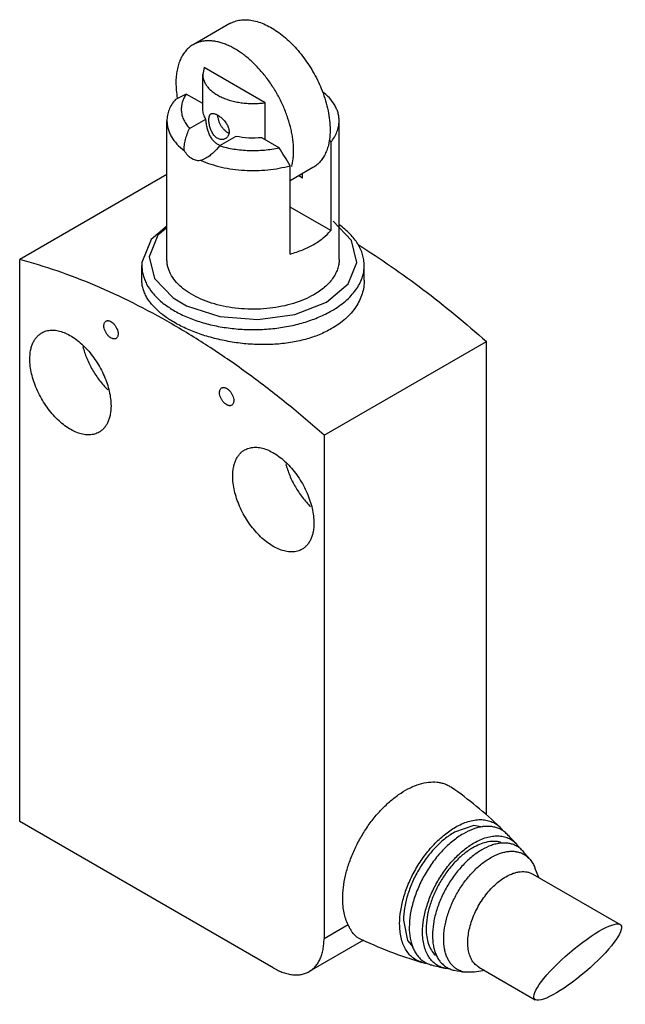
# Model space of a CAD drawing. Units: millimetres. Extents: x 8 to 50.2, y 5.9 to 74.6.
import ezdxf

# ---------------------------------------------------------------- set-up
doc = ezdxf.new("R2010")
doc.units = ezdxf.units.MM
doc.header["$LTSCALE"] = 5.255609
doc.layers.get('0').update_dxf_attribs({"linetype": 'CONTINUOUS'})

msp = doc.modelspace()

# ---------------------------------------------------------------- linework, layer by layer
at = {"color": 7}
for p, q in [((22.607, 74.329), (20.061, 72.859)), ((20.839, 71.266), (20.734, 70.775)), ((20.734, 68.364), (20.734, 70.775)), ((25.084, 68.815), (20.839, 71.266)), ((20.734, 68.751), (19.579, 69.418)), ((25.084, 66.24), (25.084, 68.815)), ((18.234, 57.875), (18.234, 67.547)), ((19.811, 67.017), (20.945, 67.672)), ((30.234, 57.875), (30.234, 67.547)), ((23.036, 66.465), (21.902, 65.81)), ((26.06, 65.676), (24.851, 66.374)), ((29.545, 66.226), (29.648, 66.054)), ((29.648, 66.054), (29.648, 59.893)), ((20.947, 64.941), (20.613, 64.785)), ((26.82, 58.26), (26.82, 64.421)), ((28.407, 64.283), (26.82, 63.367)), ((27.679, 63.561), (27.679, 63.863)), ((18.234, 63.8), (7.971, 57.874)), ((27.679, 63.561), (27.418, 63.712)), ((29.648, 59.893), (26.82, 61.526)), ((31.109, 59.203), (29.81, 60.55)), ((7.971, 18.682), (7.971, 57.874)), ((16.484, 56.435), (16.484, 57.466)), ((31.984, 56.435), (31.984, 57.466)), ((29.184, 45.627), (40.498, 52.159)), ((40.498, 19.159), (40.498, 52.159)), ((29.184, 45.627), (29.184, 10.518)), ((25.648, 8.476), (7.971, 18.682)), ((44.144, 14.784), (43.88, 15.463)), ((43.731, 15.023), (49.819, 11.507)), ((30.86, 11.485), (29.184, 10.518)), ((31.924, 10.409), (28.148, 8.229)), ((40.394, 8.289), (39.674, 8.178)), ((39.981, 8.527), (43.904, 6.262)), ((39.674, 8.178), (39.02, 8.177))]:
    msp.add_line(p, q, dxfattribs=at)
for points in [[(18.234, 60.192), (17.144, 59.274), (16.492, 57.673), (16.484, 57.466)], [(18.234, 60.098), (17.602, 59.566), (16.992, 58.073), (17.359, 56.546), (18.658, 55.2), (19.603, 54.654), (21.927, 53.907), (24.562, 53.693), (27.151, 54.043), (29.361, 54.915)], [(29.361, 54.915), (30.866, 56.184), (31.476, 57.676), (31.109, 59.203)], [(40.222, 18.29), (39.624, 18.406), (38.268, 17.935)], [(34.727, 11.801), (34.997, 10.392), (35.38, 9.951)]]:
    msp.add_lwpolyline(points, dxfattribs=at)
for centre, radius, start, end in [((22.698, 67.958), 0.939, 180.00008, 180.17249), ((-127.544, -28.15), 179.993, 30.95105, 31.41804), ((21.974, -1.993), 28.12, 46.16958, 55.08252), ((40.065, 16.854), 1.996, 38.82304, 46.13673), ((22.414, -1.532), 27.483, 42.75335, 44.71789), ((22.735, -1.244), 27.051, 39.6835, 41.30926), ((43.845, 35.897), 28.142, 244.12971, 253.8291), ((36.57, 10.821), 2.031, 253.92267, 261.76695), ((43.668, 35.304), 27.522, 255.28462, 257.24638), ((43.577, 34.883), 27.091, 258.69306, 260.31643)]:
    msp.add_arc(centre, radius, start, end, dxfattribs=at)
msp.add_ellipse((46.862, 8.885), major_axis=(3.01, 2.58), ratio=0.218391, dxfattribs=at)
for points, knots in [([(22.607, 74.329), (22.662, 74.361), (22.776, 74.419), (22.956, 74.49), (23.145, 74.544), (23.341, 74.581), (23.544, 74.6), (23.827, 74.603), (24.197, 74.561), (24.65, 74.442), (25.113, 74.257), (25.581, 74.008), (26.048, 73.698), (26.507, 73.331), (26.954, 72.913), (27.381, 72.447), (27.785, 71.941), (28.158, 71.401), (28.498, 70.834), (28.799, 70.247), (28.972, 69.844), (29.052, 69.641)], [0, 0, 0, 0, 0.021768, 0.043677, 0.065864, 0.088456, 0.111571, 0.13531, 0.184954, 0.237929, 0.294487, 0.354668, 0.41833, 0.485187, 0.554836, 0.626785, 0.70047, 0.77528, 0.850574, 0.925697, 1, 1, 1, 1]), ([(20.061, 72.859), (20.014, 72.832), (19.921, 72.773), (19.744, 72.638), (19.542, 72.439), (19.334, 72.157), (19.162, 71.833), (19.027, 71.472), (18.93, 71.076), (18.872, 70.649), (18.86, 70.355), (18.86, 70.204)], [0, 0, 0, 0, 0.05392, 0.108099, 0.218137, 0.332063, 0.45141, 0.577319, 0.710521, 0.851425, 1, 1, 1, 1]), ([(27.062, 65.468), (27.062, 65.587), (27.055, 65.827), (27.021, 66.193), (26.966, 66.567), (26.861, 67.082), (26.678, 67.733), (26.38, 68.508), (26.01, 69.269), (25.575, 69.999), (25.084, 70.683), (24.547, 71.306), (24.066, 71.77), (23.667, 72.098), (23.369, 72.317), (23.067, 72.513), (22.766, 72.684), (22.465, 72.828), (22.167, 72.945), (21.873, 73.035), (21.584, 73.096), (21.303, 73.129), (21.031, 73.134), (20.769, 73.109), (20.518, 73.056), (20.281, 72.974), (20.133, 72.9), (20.061, 72.859)], [0, 0, 0, 0, 0.030662, 0.062396, 0.095115, 0.12874, 0.198316, 0.270274, 0.343633, 0.417346, 0.490351, 0.56162, 0.6302, 0.663231, 0.695296, 0.726324, 0.756258, 0.785062, 0.812719, 0.839238, 0.864655, 0.889035, 0.912479, 0.935118, 0.957118, 0.978673, 1, 1, 1, 1]), ([(20.734, 70.775), (20.734, 70.737), (20.738, 70.66), (20.755, 70.546), (20.783, 70.432), (20.836, 70.28), (20.932, 70.093), (21.088, 69.881), (21.283, 69.681), (21.517, 69.495), (21.785, 69.326), (22.084, 69.176), (22.41, 69.046), (22.759, 68.938), (23.128, 68.854), (23.51, 68.794), (23.902, 68.76), (24.298, 68.751), (24.693, 68.768), (24.954, 68.796), (25.084, 68.815)], [0, 0, 0, 0, 0.021795, 0.04373, 0.06594, 0.088551, 0.135381, 0.185013, 0.237945, 0.294436, 0.35453, 0.418096, 0.484859, 0.554427, 0.626318, 0.699982, 0.77482, 0.850192, 0.925482, 1, 1, 1, 1]), ([(18.86, 70.204), (18.86, 70.029), (18.877, 69.671), (18.924, 69.315), (18.955, 69.134)], [0, 0, 0, 0, 0.488063, 1, 1, 1, 1]), ([(19.579, 69.418), (19.516, 69.387), (19.261, 69.264), (19.009, 69.136), (18.82, 69.04)], [0, 0, 0, 0, 0.250104, 1, 1, 1, 1]), ([(19.579, 69.418), (19.516, 69.324), (19.405, 69.132), (19.289, 68.827), (19.231, 68.515), (19.232, 68.201), (19.292, 67.889), (19.41, 67.583), (19.584, 67.288), (19.73, 67.106), (19.811, 67.017)], [0, 0, 0, 0, 0.129225, 0.252597, 0.372054, 0.490167, 0.609679, 0.733179, 0.862834, 1, 1, 1, 1]), ([(30.234, 67.547), (30.234, 67.64), (30.221, 67.826), (30.163, 68.104), (30.066, 68.377), (29.883, 68.741), (29.556, 69.179), (29.226, 69.477), (29.043, 69.619)], [0, 0, 0, 0, 0.112392, 0.226209, 0.342778, 0.463266, 0.719377, 1, 1, 1, 1]), ([(29.052, 69.641), (29.141, 69.412), (29.299, 68.955), (29.475, 68.266), (29.582, 67.594), (29.608, 67.152), (29.608, 66.938)], [0, 0, 0, 0, 0.265761, 0.52259, 0.768006, 1, 1, 1, 1]), ([(18.82, 69.04), (18.727, 68.927), (18.56, 68.696), (18.373, 68.322), (18.26, 67.938), (18.234, 67.676), (18.234, 67.547)], [0, 0, 0, 0, 0.267766, 0.521001, 0.763356, 1, 1, 1, 1]), ([(20.945, 67.672), (20.879, 67.778), (20.798, 67.947), (20.743, 68.186), (20.734, 68.305), (20.734, 68.364)], [0, 0, 0, 0, 0.513153, 0.75839, 1, 1, 1, 1]), ([(21.155, 67.61), (21.155, 67.636), (21.157, 67.686), (21.164, 67.758), (21.176, 67.823), (21.192, 67.882), (21.214, 67.933), (21.24, 67.976), (21.272, 68.012), (21.297, 68.03), (21.31, 68.037)], [0, 0, 0, 0, 0.164079, 0.316527, 0.456551, 0.584239, 0.700327, 0.806464, 0.905203, 1, 1, 1, 1]), ([(21.31, 68.037), (21.32, 68.043), (21.341, 68.053), (21.386, 68.066), (21.437, 68.07), (21.49, 68.064), (21.549, 68.052), (21.629, 68.025), (21.729, 67.978), (21.834, 67.914), (21.941, 67.837), (22.048, 67.748), (22.152, 67.648), (22.251, 67.539), (22.34, 67.422), (22.419, 67.3), (22.484, 67.174), (22.532, 67.047), (22.562, 66.92), (22.569, 66.835), (22.569, 66.793)], [0, 0, 0, 0, 0.017273, 0.034981, 0.073068, 0.09409, 0.116647, 0.166696, 0.223422, 0.286317, 0.354386, 0.426354, 0.50086, 0.576574, 0.652273, 0.7269, 0.799563, 0.869554, 0.936451, 1, 1, 1, 1]), ([(18.234, 67.547), (18.234, 67.453), (18.247, 67.265), (18.307, 66.984), (18.406, 66.708), (18.592, 66.34), (18.927, 65.899), (19.263, 65.599), (19.45, 65.457)], [0, 0, 0, 0, 0.112193, 0.225837, 0.342284, 0.462718, 0.71896, 1, 1, 1, 1]), ([(21.902, 65.85), (21.829, 65.877), (21.685, 65.953), (21.496, 66.119), (21.334, 66.328), (21.202, 66.571), (21.099, 66.837), (21.023, 67.116), (20.972, 67.395), (20.952, 67.581), (20.945, 67.672)], [0, 0, 0, 0, 0.108643, 0.223735, 0.345731, 0.473826, 0.606283, 0.740587, 0.87339, 1, 1, 1, 1]), ([(22.31, 66.305), (22.281, 66.288), (22.218, 66.26), (22.115, 66.239), (22.008, 66.239), (21.899, 66.261), (21.791, 66.304), (21.687, 66.369), (21.589, 66.453), (21.499, 66.553), (21.419, 66.668), (21.349, 66.794), (21.289, 66.928), (21.241, 67.067), (21.203, 67.208), (21.176, 67.346), (21.159, 67.48), (21.155, 67.568), (21.155, 67.61)], [0, 0, 0, 0, 0.049705, 0.100057, 0.151757, 0.205477, 0.261804, 0.321159, 0.383694, 0.449283, 0.517555, 0.587921, 0.659601, 0.73166, 0.802997, 0.872361, 0.938475, 1, 1, 1, 1]), ([(21.759, 67.956), (21.759, 67.926), (21.762, 67.865), (21.779, 67.74), (21.82, 67.578), (21.896, 67.387), (21.997, 67.203), (22.118, 67.034), (22.234, 66.909), (22.332, 66.824), (22.429, 66.753), (22.506, 66.71), (22.558, 66.688)], [0, 0, 0, 0, 0.0567, 0.116167, 0.241844, 0.37403, 0.508956, 0.642616, 0.771106, 0.83236, 0.891115, 1, 1, 1, 1]), ([(29.648, 66.054), (29.741, 66.167), (29.908, 66.398), (30.095, 66.772), (30.208, 67.156), (30.234, 67.418), (30.234, 67.547)], [0, 0, 0, 0, 0.267766, 0.521001, 0.763356, 1, 1, 1, 1]), ([(19.45, 65.457), (19.435, 65.584), (19.44, 65.849), (19.514, 66.244), (19.639, 66.637), (19.75, 66.892), (19.811, 67.017)], [0, 0, 0, 0, 0.238359, 0.486322, 0.740934, 1, 1, 1, 1]), ([(22.569, 66.793), (22.569, 66.742), (22.559, 66.64), (22.515, 66.523), (22.464, 66.442), (22.419, 66.388), (22.368, 66.342), (22.33, 66.317), (22.31, 66.305)], [0, 0, 0, 0, 0.268873, 0.521732, 0.643848, 0.763819, 0.882304, 1, 1, 1, 1]), ([(29.608, 66.938), (29.608, 66.787), (29.596, 66.492), (29.538, 66.066), (29.441, 65.67), (29.306, 65.309), (29.134, 64.985), (28.926, 64.703), (28.724, 64.504), (28.547, 64.369), (28.454, 64.31), (28.407, 64.283)], [0, 0, 0, 0, 0.148575, 0.289478, 0.42268, 0.548589, 0.667936, 0.781862, 0.891901, 0.94608, 1, 1, 1, 1]), ([(24.851, 66.374), (24.546, 66.343), (23.937, 66.327), (23.331, 66.403), (23.036, 66.465)], [0, 0, 0, 0, 0.503776, 1, 1, 1, 1]), ([(20.613, 64.785), (20.564, 64.774), (20.461, 64.761), (20.303, 64.774), (20.144, 64.819), (19.986, 64.894), (19.835, 64.999), (19.642, 65.177), (19.521, 65.34), (19.45, 65.457)], [0, 0, 0, 0, 0.105709, 0.215341, 0.33013, 0.451148, 0.57892, 0.713468, 1, 1, 1, 1]), ([(21.902, 65.81), (21.771, 65.636), (21.551, 65.392), (21.219, 65.114), (21.04, 64.995), (20.947, 64.941)], [0, 0, 0, 0, 0.503389, 0.753166, 1, 1, 1, 1]), ([(21.902, 65.81), (22.228, 65.711), (22.908, 65.558), (23.958, 65.459), (25.02, 65.491), (25.72, 65.599), (26.06, 65.676)], [0, 0, 0, 0, 0.243226, 0.496048, 0.750894, 1, 1, 1, 1]), ([(26.934, 64.367), (26.978, 64.541), (27.026, 64.81), (27.057, 65.179), (27.062, 65.371), (27.062, 65.468)], [0, 0, 0, 0, 0.482628, 0.737098, 1, 1, 1, 1]), ([(20.613, 64.785), (20.837, 64.687), (21.307, 64.511), (22.046, 64.31), (22.825, 64.169), (23.63, 64.09), (24.447, 64.074), (25.259, 64.123), (26.053, 64.235), (26.569, 64.352), (26.82, 64.421)], [0, 0, 0, 0, 0.115824, 0.237172, 0.362684, 0.490959, 0.620421, 0.749449, 0.876509, 1, 1, 1, 1]), ([(28.477, 58.936), (28.706, 59.069), (29.128, 59.353), (29.495, 59.707), (29.648, 59.893)], [0, 0, 0, 0, 0.523902, 1, 1, 1, 1]), ([(31.984, 57.466), (31.984, 57.594), (31.965, 57.851), (31.879, 58.233), (31.737, 58.608), (31.54, 58.975), (31.29, 59.33), (30.879, 59.796), (30.51, 60.103), (30.245, 60.291)], [0, 0, 0, 0, 0.111089, 0.223771, 0.33953, 0.459646, 0.585156, 0.716811, 1, 1, 1, 1]), ([(26.82, 58.26), (27.118, 58.342), (27.686, 58.532), (28.227, 58.792), (28.477, 58.936)], [0, 0, 0, 0, 0.517138, 1, 1, 1, 1]), ([(31.588, 58.895), (33.131, 57.929), (36.197, 55.802), (39.074, 53.427), (40.498, 52.159)], [0, 0, 0, 0, 0.488454, 1, 1, 1, 1]), ([(29.184, 45.627), (28.331, 46.387), (26.613, 47.849), (23.969, 49.889), (21.301, 51.739), (18.622, 53.392), (15.941, 54.841), (13.272, 56.078), (10.625, 57.099), (8.85, 57.642), (7.971, 57.874)], [0, 0, 0, 0, 0.138648, 0.273824, 0.405212, 0.532615, 0.655868, 0.774861, 0.889573, 1, 1, 1, 1]), ([(28.477, 55.425), (28.261, 55.301), (27.799, 55.073), (27.054, 54.803), (26.249, 54.599), (25.4, 54.464), (24.527, 54.402), (23.648, 54.415), (22.781, 54.501), (21.945, 54.659), (21.158, 54.886), (20.437, 55.177), (19.795, 55.525), (19.248, 55.925), (18.806, 56.369), (18.53, 56.776), (18.376, 57.111), (18.294, 57.363), (18.245, 57.618), (18.234, 57.79), (18.234, 57.875)], [0, 0, 0, 0, 0.062373, 0.128728, 0.198315, 0.270293, 0.34367, 0.417401, 0.490426, 0.561714, 0.630312, 0.695399, 0.756346, 0.812784, 0.864684, 0.912458, 0.935103, 0.957108, 0.978668, 1, 1, 1, 1]), ([(30.234, 57.875), (30.234, 57.761), (30.214, 57.531), (30.126, 57.192), (29.981, 56.86), (29.706, 56.42), (29.326, 56.02), (28.87, 55.667), (28.612, 55.503), (28.477, 55.425)], [0, 0, 0, 0, 0.108058, 0.218154, 0.332149, 0.451553, 0.710368, 0.851408, 1, 1, 1, 1]), ([(16.484, 57.466), (16.484, 57.356), (16.498, 57.135), (16.562, 56.806), (16.667, 56.481), (16.866, 56.047), (17.223, 55.521), (17.794, 54.949), (18.501, 54.432), (19.329, 53.982), (20.261, 53.606), (21.278, 53.313), (22.358, 53.109), (23.477, 52.997), (24.613, 52.981), (25.741, 53.061), (26.836, 53.235), (27.876, 53.499), (28.839, 53.848), (29.436, 54.142), (29.714, 54.303)], [0, 0, 0, 0, 0.021332, 0.042892, 0.064897, 0.087542, 0.135317, 0.187217, 0.243655, 0.304602, 0.369691, 0.438288, 0.509575, 0.582599, 0.656331, 0.729709, 0.801687, 0.871274, 0.937624, 1, 1, 1, 1]), ([(29.714, 54.303), (29.889, 54.403), (30.222, 54.614), (30.676, 54.966), (31.07, 55.343), (31.398, 55.74), (31.657, 56.156), (31.845, 56.585), (31.959, 57.023), (31.984, 57.32), (31.984, 57.466)], [0, 0, 0, 0, 0.148542, 0.289507, 0.422737, 0.548641, 0.667998, 0.78194, 0.891989, 1, 1, 1, 1]), ([(29.714, 53.056), (29.437, 52.896), (28.84, 52.608), (27.875, 52.286), (26.833, 52.065), (25.737, 51.947), (24.61, 51.929), (23.476, 52.009), (22.357, 52.18), (21.279, 52.435), (20.264, 52.765), (19.332, 53.162), (18.505, 53.615), (17.799, 54.115), (17.311, 54.577), (17.002, 54.962), (16.815, 55.249), (16.668, 55.541), (16.562, 55.837), (16.498, 56.135), (16.484, 56.336), (16.484, 56.435)], [0, 0, 0, 0, 0.062889, 0.129462, 0.199224, 0.271517, 0.345484, 0.420146, 0.494433, 0.567212, 0.637353, 0.703792, 0.765595, 0.822141, 0.873164, 0.896696, 0.919021, 0.940289, 0.960701, 0.980507, 1, 1, 1, 1]), ([(31.984, 56.435), (31.984, 56.275), (31.959, 55.951), (31.846, 55.474), (31.659, 55.008), (31.401, 54.56), (31.073, 54.135), (30.537, 53.593), (30.057, 53.254), (29.714, 53.056)], [0, 0, 0, 0, 0.112963, 0.22728, 0.344219, 0.4649, 0.590242, 0.720993, 1, 1, 1, 1]), ([(13.84, 53.261), (13.84, 53.297), (13.845, 53.364), (13.872, 53.457), (13.918, 53.532), (13.961, 53.569), (13.985, 53.582)], [0, 0, 0, 0, 0.289397, 0.549128, 0.782314, 1, 1, 1, 1]), ([(13.985, 53.582), (14.002, 53.592), (14.04, 53.608), (14.103, 53.617), (14.17, 53.612), (14.268, 53.586), (14.393, 53.517), (14.532, 53.395), (14.654, 53.238), (14.75, 53.06), (14.813, 52.876), (14.83, 52.75), (14.83, 52.69)], [0, 0, 0, 0, 0.042857, 0.087479, 0.135318, 0.187274, 0.304541, 0.438206, 0.582547, 0.729672, 0.871341, 1, 1, 1, 1]), ([(9.506, 52.765), (9.555, 52.794), (9.658, 52.845), (9.878, 52.921), (10.181, 52.965), (10.566, 52.937), (10.97, 52.83), (11.383, 52.647), (11.798, 52.393), (12.206, 52.073), (12.6, 51.695), (12.97, 51.265), (13.308, 50.793), (13.609, 50.29), (13.864, 49.765), (14.069, 49.23), (14.22, 48.697), (14.312, 48.177), (14.335, 47.834), (14.335, 47.668)], [0, 0, 0, 0, 0.021333, 0.042894, 0.087473, 0.135253, 0.187156, 0.243598, 0.30455, 0.369641, 0.438243, 0.509534, 0.582563, 0.656298, 0.729682, 0.801664, 0.871257, 0.937632, 1, 1, 1, 1]), ([(14.685, 52.369), (14.667, 52.36), (14.629, 52.344), (14.566, 52.334), (14.499, 52.339), (14.401, 52.365), (14.276, 52.434), (14.137, 52.557), (14.015, 52.713), (13.919, 52.891), (13.856, 53.076), (13.84, 53.202), (13.84, 53.261)], [0, 0, 0, 0, 0.042857, 0.087479, 0.135318, 0.187274, 0.304541, 0.438206, 0.582547, 0.729672, 0.871341, 1, 1, 1, 1]), ([(8.678, 50.934), (8.678, 51.137), (8.701, 51.435), (8.793, 51.809), (8.886, 52.058), (9.005, 52.281), (9.148, 52.476), (9.314, 52.64), (9.441, 52.728), (9.506, 52.765)], [0, 0, 0, 0, 0.289245, 0.422566, 0.548515, 0.667891, 0.781865, 0.891955, 1, 1, 1, 1]), ([(14.83, 52.69), (14.83, 52.654), (14.824, 52.587), (14.797, 52.494), (14.751, 52.419), (14.708, 52.383), (14.685, 52.369)], [0, 0, 0, 0, 0.289397, 0.549128, 0.782314, 1, 1, 1, 1]), ([(12.372, 51.805), (12.444, 51.527), (12.633, 50.971), (13.025, 50.179), (13.515, 49.443), (13.902, 49.001), (14.107, 48.8)], [0, 0, 0, 0, 0.245789, 0.499984, 0.754176, 1, 1, 1, 1]), ([(13.506, 45.837), (13.457, 45.809), (13.354, 45.758), (13.134, 45.682), (12.831, 45.637), (12.446, 45.666), (12.043, 45.773), (11.629, 45.956), (11.214, 46.21), (10.806, 46.529), (10.412, 46.908), (10.043, 47.338), (9.704, 47.81), (9.404, 48.313), (9.148, 48.838), (8.943, 49.372), (8.793, 49.905), (8.7, 50.426), (8.678, 50.768), (8.678, 50.934)], [0, 0, 0, 0, 0.021333, 0.042894, 0.087473, 0.135253, 0.187156, 0.243598, 0.30455, 0.369641, 0.438243, 0.509534, 0.582563, 0.656298, 0.729682, 0.801664, 0.871257, 0.937632, 1, 1, 1, 1]), ([(21.901, 48.607), (21.901, 48.643), (21.906, 48.71), (21.933, 48.803), (21.979, 48.878), (22.023, 48.915), (22.046, 48.928)], [0, 0, 0, 0, 0.289397, 0.549128, 0.782314, 1, 1, 1, 1]), ([(22.046, 48.928), (22.063, 48.938), (22.101, 48.954), (22.164, 48.963), (22.231, 48.958), (22.329, 48.932), (22.454, 48.863), (22.593, 48.741), (22.715, 48.584), (22.811, 48.406), (22.874, 48.222), (22.891, 48.096), (22.891, 48.036)], [0, 0, 0, 0, 0.042857, 0.087479, 0.135318, 0.187274, 0.304541, 0.438206, 0.582547, 0.729672, 0.871341, 1, 1, 1, 1]), ([(22.746, 47.716), (22.728, 47.706), (22.69, 47.69), (22.628, 47.681), (22.56, 47.686), (22.462, 47.712), (22.337, 47.78), (22.198, 47.903), (22.076, 48.059), (21.98, 48.237), (21.917, 48.422), (21.901, 48.548), (21.901, 48.607)], [0, 0, 0, 0, 0.042857, 0.087479, 0.135318, 0.187274, 0.304541, 0.438206, 0.582547, 0.729672, 0.871341, 1, 1, 1, 1]), ([(14.335, 47.668), (14.335, 47.466), (14.311, 47.168), (14.219, 46.794), (14.126, 46.545), (14.008, 46.322), (13.864, 46.127), (13.698, 45.963), (13.572, 45.875), (13.506, 45.837)], [0, 0, 0, 0, 0.289245, 0.422566, 0.548515, 0.667891, 0.781865, 0.891955, 1, 1, 1, 1]), ([(22.891, 48.036), (22.891, 48.001), (22.885, 47.933), (22.858, 47.84), (22.812, 47.765), (22.769, 47.729), (22.746, 47.716)], [0, 0, 0, 0, 0.289397, 0.549128, 0.782314, 1, 1, 1, 1]), ([(23.648, 44.601), (23.697, 44.629), (23.8, 44.68), (24.02, 44.756), (24.323, 44.801), (24.708, 44.772), (25.112, 44.665), (25.525, 44.482), (25.94, 44.228), (26.349, 43.909), (26.742, 43.53), (27.112, 43.1), (27.451, 42.628), (27.751, 42.125), (28.006, 41.6), (28.211, 41.066), (28.362, 40.532), (28.454, 40.012), (28.477, 39.669), (28.477, 39.504)], [0, 0, 0, 0, 0.021333, 0.042894, 0.087473, 0.135253, 0.187156, 0.243598, 0.30455, 0.369641, 0.438243, 0.509534, 0.582563, 0.656298, 0.729682, 0.801664, 0.871257, 0.937632, 1, 1, 1, 1]), ([(22.82, 42.77), (22.82, 42.972), (22.844, 43.27), (22.935, 43.644), (23.028, 43.893), (23.147, 44.116), (23.29, 44.311), (23.457, 44.475), (23.583, 44.563), (23.648, 44.601)], [0, 0, 0, 0, 0.289245, 0.422566, 0.548515, 0.667891, 0.781865, 0.891955, 1, 1, 1, 1]), ([(26.514, 43.64), (26.586, 43.362), (26.775, 42.806), (27.167, 42.014), (27.657, 41.278), (28.044, 40.837), (28.249, 40.635)], [0, 0, 0, 0, 0.245789, 0.499984, 0.754176, 1, 1, 1, 1]), ([(27.648, 37.672), (27.599, 37.644), (27.497, 37.593), (27.276, 37.517), (26.973, 37.472), (26.588, 37.501), (26.185, 37.608), (25.772, 37.791), (25.356, 38.045), (24.948, 38.364), (24.555, 38.743), (24.185, 39.173), (23.846, 39.645), (23.546, 40.148), (23.29, 40.673), (23.085, 41.208), (22.935, 41.741), (22.842, 42.261), (22.82, 42.604), (22.82, 42.77)], [0, 0, 0, 0, 0.021333, 0.042894, 0.087473, 0.135253, 0.187156, 0.243598, 0.30455, 0.369641, 0.438243, 0.509534, 0.582563, 0.656298, 0.729682, 0.801664, 0.871257, 0.937632, 1, 1, 1, 1]), ([(28.477, 39.504), (28.477, 39.301), (28.453, 39.003), (28.362, 38.629), (28.269, 38.38), (28.15, 38.157), (28.007, 37.962), (27.84, 37.798), (27.714, 37.71), (27.648, 37.672)], [0, 0, 0, 0, 0.289245, 0.422566, 0.548515, 0.667891, 0.781865, 0.891955, 1, 1, 1, 1]), ([(30.485, 13.31), (30.485, 13.571), (30.521, 14.111), (30.669, 14.93), (30.911, 15.768), (31.239, 16.608), (31.648, 17.431), (32.128, 18.217), (32.668, 18.951), (33.256, 19.615), (33.88, 20.195), (34.525, 20.678), (35.178, 21.053), (35.825, 21.312), (36.453, 21.449), (36.959, 21.456), (37.334, 21.395), (37.597, 21.317), (37.844, 21.209), (37.997, 21.116), (38.07, 21.065)], [0, 0, 0, 0, 0.062833, 0.129743, 0.199941, 0.272535, 0.346478, 0.42067, 0.493999, 0.565391, 0.633866, 0.698591, 0.758956, 0.814646, 0.865734, 0.912788, 0.935174, 0.957022, 0.978552, 1, 1, 1, 1]), ([(38.341, 18.291), (38.486, 18.375), (38.777, 18.525), (39.22, 18.693), (39.653, 18.796), (40.07, 18.832), (40.464, 18.8), (40.831, 18.7), (41.165, 18.532), (41.359, 18.378), (41.448, 18.292)], [0, 0, 0, 0, 0.150949, 0.292724, 0.425293, 0.549486, 0.666742, 0.779115, 0.889231, 1, 1, 1, 1]), ([(34.455, 11.561), (34.455, 11.868), (34.511, 12.507), (34.735, 13.471), (35.095, 14.448), (35.575, 15.401), (36.16, 16.293), (36.826, 17.093), (37.549, 17.769), (38.075, 18.138), (38.341, 18.291)], [0, 0, 0, 0, 0.114152, 0.237315, 0.366951, 0.499968, 0.632992, 0.762651, 0.885837, 1, 1, 1, 1]), ([(38.268, 17.935), (38.026, 17.795), (37.547, 17.46), (36.888, 16.843), (36.281, 16.114), (35.749, 15.301), (35.31, 14.433), (34.983, 13.543), (34.778, 12.664), (34.727, 12.081), (34.727, 11.801)], [0, 0, 0, 0, 0.114154, 0.237325, 0.366974, 0.499998, 0.633023, 0.762673, 0.885845, 1, 1, 1, 1]), ([(41.436, 18.167), (41.35, 18.208), (41.168, 18.277), (40.878, 18.339), (40.572, 18.358), (40.251, 18.336), (39.92, 18.272), (39.455, 18.128), (39.116, 17.965), (38.894, 17.838)], [0, 0, 0, 0, 0.107759, 0.218157, 0.33273, 0.452701, 0.579002, 0.712262, 1, 1, 1, 1]), ([(41.943, 17.805), (41.869, 17.88), (41.71, 18.016), (41.53, 18.122), (41.436, 18.167)], [0, 0, 0, 0, 0.502763, 1, 1, 1, 1]), ([(38.894, 17.838), (38.636, 17.689), (38.127, 17.331), (37.425, 16.675), (36.779, 15.9), (36.212, 15.034), (35.745, 14.11), (35.397, 13.162), (35.179, 12.226), (35.125, 11.606), (35.125, 11.308)], [0, 0, 0, 0, 0.114152, 0.237313, 0.366949, 0.499965, 0.63299, 0.762648, 0.885836, 1, 1, 1, 1]), ([(36.051, 10.977), (36.051, 11.261), (36.103, 11.852), (36.311, 12.743), (36.643, 13.647), (37.088, 14.527), (37.628, 15.353), (38.244, 16.092), (38.913, 16.718), (39.399, 17.059), (39.645, 17.201)], [0, 0, 0, 0, 0.114152, 0.237315, 0.366951, 0.499968, 0.632992, 0.762651, 0.885837, 1, 1, 1, 1]), ([(40.469, 17.235), (40.315, 17.198), (40.001, 17.093), (39.705, 16.944), (39.556, 16.858)], [0, 0, 0, 0, 0.480348, 1, 1, 1, 1]), ([(39.645, 17.201), (39.785, 17.281), (40.063, 17.424), (40.489, 17.582), (40.904, 17.675), (41.301, 17.701), (41.677, 17.659), (42.023, 17.549), (42.335, 17.371), (42.513, 17.212), (42.594, 17.125)], [0, 0, 0, 0, 0.15134, 0.293099, 0.425303, 0.548918, 0.665589, 0.777664, 0.88808, 1, 1, 1, 1]), ([(42.576, 16.993), (42.496, 17.035), (42.328, 17.106), (42.058, 17.172), (41.771, 17.197), (41.47, 17.181), (41.158, 17.125), (40.72, 16.993), (40.401, 16.84), (40.192, 16.72)], [0, 0, 0, 0, 0.107861, 0.218083, 0.332359, 0.452048, 0.578186, 0.711476, 1, 1, 1, 1]), ([(41.515, 17.232), (41.436, 17.255), (41.271, 17.29), (40.918, 17.314), (40.648, 17.277), (40.469, 17.235)], [0, 0, 0, 0, 0.234891, 0.478439, 1, 1, 1, 1]), ([(39.556, 16.858), (39.334, 16.73), (38.894, 16.422), (38.289, 15.855), (37.731, 15.186), (37.242, 14.439), (36.839, 13.642), (36.538, 12.824), (36.351, 12.017), (36.304, 11.482), (36.304, 11.225)], [0, 0, 0, 0, 0.114154, 0.237325, 0.366974, 0.499998, 0.633023, 0.762673, 0.885845, 1, 1, 1, 1]), ([(40.192, 16.72), (39.956, 16.584), (39.489, 16.257), (38.847, 15.656), (38.256, 14.946), (37.737, 14.153), (37.31, 13.307), (36.991, 12.44), (36.791, 11.583), (36.741, 11.016), (36.741, 10.743)], [0, 0, 0, 0, 0.114152, 0.237313, 0.366949, 0.499965, 0.63299, 0.762648, 0.885836, 1, 1, 1, 1]), ([(40.802, 16.168), (40.996, 16.281), (41.294, 16.424), (41.703, 16.549), (41.994, 16.603), (42.275, 16.621), (42.544, 16.602), (42.797, 16.546), (42.956, 16.483), (43.031, 16.446)], [0, 0, 0, 0, 0.28803, 0.421293, 0.547532, 0.667404, 0.781871, 0.892205, 1, 1, 1, 1]), ([(43.055, 16.613), (42.987, 16.691), (42.838, 16.833), (42.666, 16.946), (42.576, 16.993)], [0, 0, 0, 0, 0.504463, 1, 1, 1, 1]), ([(42.594, 17.125), (42.612, 17.105), (42.684, 17.024), (42.749, 16.936), (42.794, 16.868)], [0, 0, 0, 0, 0.246249, 1, 1, 1, 1]), ([(37.524, 10.491), (37.524, 10.75), (37.572, 11.289), (37.761, 12.102), (38.064, 12.926), (38.469, 13.73), (38.962, 14.483), (39.524, 15.157), (40.134, 15.728), (40.578, 16.039), (40.802, 16.168)], [0, 0, 0, 0, 0.114152, 0.237315, 0.366951, 0.499968, 0.632992, 0.762651, 0.885837, 1, 1, 1, 1]), ([(43.031, 16.446), (43.131, 16.397), (43.321, 16.275), (43.481, 16.117), (43.553, 16.03)], [0, 0, 0, 0, 0.494776, 1, 1, 1, 1]), ([(43.553, 16.03), (43.621, 15.948), (43.746, 15.766), (43.839, 15.568), (43.88, 15.463)], [0, 0, 0, 0, 0.486132, 1, 1, 1, 1]), ([(41.856, 14.837), (42.02, 14.932), (42.273, 15.052), (42.62, 15.153), (42.866, 15.194), (43.102, 15.203), (43.327, 15.178), (43.539, 15.119), (43.669, 15.058), (43.731, 15.023)], [0, 0, 0, 0, 0.289242, 0.422563, 0.548511, 0.667886, 0.78186, 0.891952, 1, 1, 1, 1]), ([(39.981, 8.527), (39.888, 8.581), (39.713, 8.715), (39.502, 8.982), (39.345, 9.308), (39.242, 9.685), (39.197, 10.107), (39.209, 10.563), (39.277, 11.044), (39.4, 11.541), (39.576, 12.043), (39.8, 12.539), (40.068, 13.019), (40.374, 13.472), (40.712, 13.889), (41.074, 14.261), (41.453, 14.58), (41.721, 14.759), (41.856, 14.837)], [0, 0, 0, 0, 0.042814, 0.087396, 0.135179, 0.187087, 0.243535, 0.304493, 0.36959, 0.4382, 0.509498, 0.582534, 0.656277, 0.729667, 0.801654, 0.871249, 0.937628, 1, 1, 1, 1]), ([(30.86, 11.485), (30.729, 11.749), (30.589, 12.188), (30.499, 12.808), (30.485, 13.14), (30.485, 13.31)], [0, 0, 0, 0, 0.47001, 0.727487, 1, 1, 1, 1]), ([(31.566, 10.576), (31.502, 10.607), (31.409, 10.673), (31.298, 10.784), (31.212, 10.888), (31.125, 11.011), (31.001, 11.209), (30.916, 11.371), (30.86, 11.485)], [0, 0, 0, 0, 0.182405, 0.286897, 0.402632, 0.53097, 0.672931, 1, 1, 1, 1]), ([(36.008, 8.869), (35.889, 8.903), (35.659, 8.995), (35.347, 9.199), (35.076, 9.467), (34.851, 9.793), (34.674, 10.172), (34.547, 10.598), (34.471, 11.067), (34.455, 11.393), (34.455, 11.561)], [0, 0, 0, 0, 0.110751, 0.220858, 0.33323, 0.45049, 0.57469, 0.707272, 0.849059, 1, 1, 1, 1]), ([(35.125, 11.308), (35.125, 11.053), (35.153, 10.678), (35.261, 10.204), (35.371, 9.885), (35.512, 9.596), (35.682, 9.34), (35.88, 9.12), (36.031, 8.997), (36.11, 8.943)], [0, 0, 0, 0, 0.287736, 0.420984, 0.547282, 0.667255, 0.781831, 0.892233, 1, 1, 1, 1]), ([(36.304, 11.225), (36.304, 11.033), (36.328, 10.667), (36.447, 10.152), (36.646, 9.708), (36.837, 9.462), (36.942, 9.358)], [0, 0, 0, 0, 0.283777, 0.54338, 0.78044, 1, 1, 1, 1]), ([(28.148, 8.229), (28.23, 8.276), (28.388, 8.386), (28.596, 8.591), (28.775, 8.834), (28.924, 9.113), (29.04, 9.425), (29.123, 9.766), (29.173, 10.134), (29.184, 10.387), (29.184, 10.518)], [0, 0, 0, 0, 0.108012, 0.218061, 0.332005, 0.451356, 0.577259, 0.710499, 0.851474, 1, 1, 1, 1]), ([(37.592, 8.46), (37.476, 8.487), (37.249, 8.562), (36.94, 8.743), (36.67, 8.988), (36.446, 9.292), (36.27, 9.649), (36.143, 10.055), (36.067, 10.503), (36.051, 10.815), (36.051, 10.977)], [0, 0, 0, 0, 0.111901, 0.222306, 0.334378, 0.451055, 0.574676, 0.706894, 0.848666, 1, 1, 1, 1]), ([(36.741, 10.743), (36.741, 10.503), (36.769, 10.15), (36.874, 9.705), (36.981, 9.407), (37.117, 9.139), (37.282, 8.903), (37.473, 8.702), (37.619, 8.591), (37.695, 8.543)], [0, 0, 0, 0, 0.288509, 0.421787, 0.547925, 0.667621, 0.781904, 0.892134, 1, 1, 1, 1]), ([(38.398, 8.422), (38.329, 8.468), (38.195, 8.574), (38.019, 8.766), (37.868, 8.989), (37.743, 9.241), (37.645, 9.521), (37.549, 9.937), (37.524, 10.266), (37.524, 10.491)], [0, 0, 0, 0, 0.107786, 0.21812, 0.332589, 0.452465, 0.578714, 0.711988, 1, 1, 1, 1]), ([(36.11, 8.943), (36.195, 8.884), (36.378, 8.781), (36.575, 8.711), (36.677, 8.684)], [0, 0, 0, 0, 0.497231, 1, 1, 1, 1]), ([(25.648, 8.476), (25.761, 8.411), (25.986, 8.293), (26.33, 8.153), (26.667, 8.055), (26.995, 7.999), (27.31, 7.989), (27.611, 8.022), (27.892, 8.1), (28.066, 8.181), (28.148, 8.229)], [0, 0, 0, 0, 0.148525, 0.2895, 0.42274, 0.548643, 0.667994, 0.781938, 0.891987, 1, 1, 1, 1]), ([(37.931, 8.415), (37.902, 8.416), (37.788, 8.424), (37.675, 8.442), (37.592, 8.46)], [0, 0, 0, 0, 0.254465, 1, 1, 1, 1]), ([(37.695, 8.543), (37.781, 8.489), (37.965, 8.395), (38.164, 8.337), (38.265, 8.317)], [0, 0, 0, 0, 0.495527, 1, 1, 1, 1]), ([(39.02, 8.177), (38.909, 8.196), (38.691, 8.256), (38.491, 8.36), (38.398, 8.422)], [0, 0, 0, 0, 0.505203, 1, 1, 1, 1])]:
    msp.add_open_spline(points, degree=3, knots=knots, dxfattribs=at)

doc.saveas('drawing.dxf')
